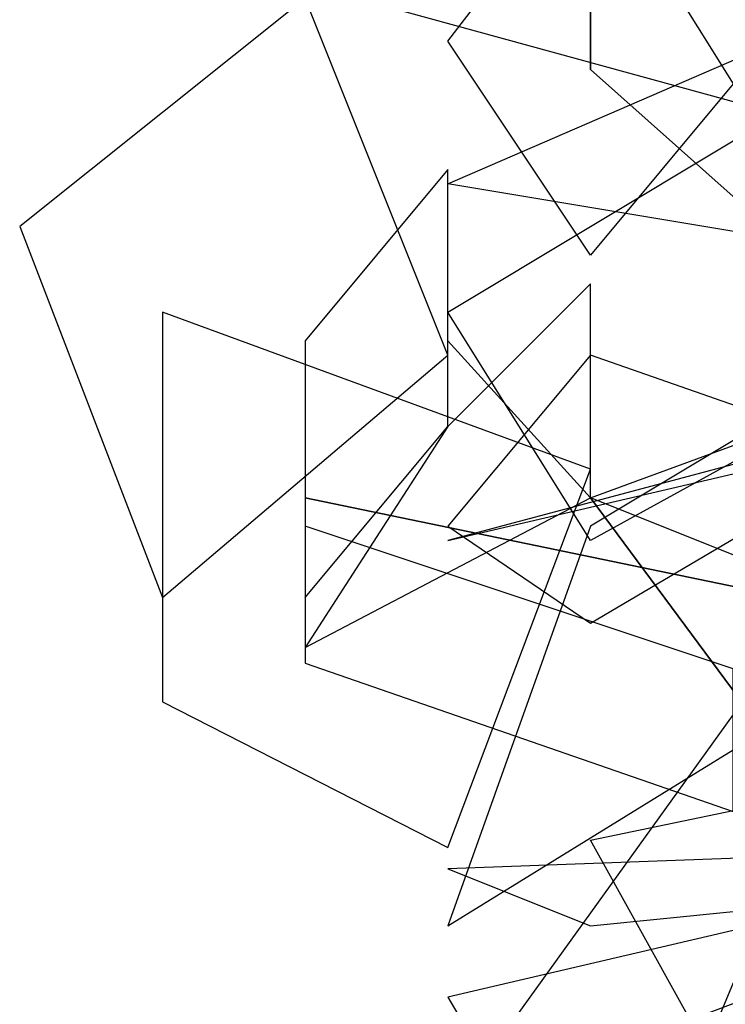
# Model space of a CAD drawing. Extents: x -49 to 47, y -59 to 57.
# Drawn here: x -47 to -42, y -2 to 5 of the extents above; entities that cross this region are included whole.
import ezdxf

# ---------------------------------------------------------------- set-up
doc = ezdxf.new("R2010")
doc.units = 0

msp = doc.modelspace()

# ---------------------------------------------------------------- linework, layer by layer
at = {"layer": 'LEAVES'}
for points in [[(-42, 7.2, 6.6), (-39, 6.1, 5.6), (-41, 4.3, 5.7), (-45, 5.4, 6.8)], [(-44, 5, 5.3), (-43, 6.3, 7.8), (-42, 4.7, 5.5), (-43, 3.5, 3)], [(-47, 3.7, 16), (-46, 1.1, 17), (-44, 2.8, 16), (-45, 5.3, 15)], [(-41, 5.3, 7.6), (-39, 4.7, 6.6), (-41, 3.5, 6.2), (-44, 4, 7.2)], [(-44, 3.1, 7), (-42, 4.3, 9.1), (-41, 2.6, 6.7), (-43, 1.5, 4.6)], [(-45, 2.9, 15), (-45, 1.1, 16), (-44, 2.3, 15), (-44, 4.1, 15)], [(-41, 0.65, 17), (-40, 3.4, 15), (-43, 1.6, 15), (-44, -1.2, 17)], [(-44, 2.3, 13), (-45, 0.75, 14), (-43, 1.8, 15), (-43, 3.3, 14)], [(-46, 0.37, 15), (-44, -0.65, 17), (-43, 2, 15), (-46, 3.1, 13)], [(-41, 2.3, 3.6), (-44, 1.5, 5.3), (-41, 2.2, 6.9), (-38, 3, 5.2)], [(-40, 2.9, 9.5), (-38, 2.1, 7.8), (-41, 1, 7.6), (-43, 1.8, 9.3)], [(-43, 2.8, 14), (-44, 1.6, 13), (-43, 0.92, 14), (-41, 2.1, 15)], [(-40, -0.99, 16), (-39, 1.8, 14), (-42, 0.28, 13), (-44, -2.5, 15)], [(-45, 0.64, 15), (-42, -0.4, 17), (-42, 0.6, 14), (-45, 1.6, 12)], [(-42, -1.6, 8.6), (-43, -4, 10), (-40, -2.3, 11), (-39, 0.1, 9.4)], [(-42, -2.4, 7.6), (-43, -0.6, 9.8), (-40, 0.025, 8.1), (-39, -1.8, 5.9)], [(-43, -1.2, 14), (-41, -1, 15), (-41, -0.69, 13), (-44, -0.8, 12)], [(-43, -3.4, 13), (-40, -2.7, 15), (-41, -1, 12), (-44, -1.7, 11)]]:
    msp.add_3dface(points, dxfattribs=at)
at = {"layer": 'LEVEL4'}
for points in [[(-43, 4.8, 17), (-43, 4.8, 17), (-43, 5.6, 18)], [(-43, 4.8, 17), (-43, 4.8, 17), (-43, 5.6, 18)], [(-43, 4.8, 17), (-43, 4.8, 17), (-43, 5.6, 18)], [(-43, 4.8, 17), (-43, 4.8, 17), (-43, 5.6, 18)], [(-43, 4.8, 17), (-43, 4.8, 17), (-43, 5.6, 18)], [(-43, 4.8, 17), (-43, 4.8, 17), (-43, 5.6, 18)], [(-43, 4.8, 17), (-43, 4.8, 17), (-43, 5.6, 18)], [(-43, 4.8, 17), (-43, 4.8, 17), (-43, 5.6, 18)], [(-43, 4.8, 17), (-43, 4.8, 17), (-43, 5.6, 18)], [(-43, 4.8, 17), (-43, 4.8, 17), (-43, 5.6, 18)], [(-43, 4.8, 17), (-43, 4.8, 17), (-43, 5.6, 18)], [(-43, 4.8, 17), (-43, 4.8, 17), (-43, 5.6, 18)], [(-43, 4.8, 17), (-43, 4.8, 17), (-43, 5.6, 18)], [(-43, 4.8, 17), (-43, 4.8, 17), (-43, 5.6, 18)], [(-43, 4.8, 17), (-43, 4.8, 17), (-43, 5.6, 18)], [(-43, 4.8, 17), (-43, 4.8, 17), (-43, 5.6, 18)], [(-43, 4.8, 17), (-43, 4.8, 17), (-43, 5.6, 18)], [(-43, 4.8, 17), (-43, 4.8, 17), (-43, 5.6, 18)], [(-43, 4.8, 17), (-43, 4.8, 17), (-43, 5.6, 18)], [(-43, 4.8, 17), (-43, 4.8, 17), (-43, 5.6, 18)], [(-38, 0.35, 15), (-38, 0.35, 15), (-43, 4.8, 17)], [(-38, 0.35, 15), (-38, 0.35, 15), (-43, 4.8, 17)], [(-38, 0.35, 15), (-38, 0.35, 15), (-43, 4.8, 17)], [(-38, 0.35, 15), (-38, 0.35, 15), (-43, 4.8, 17)], [(-38, 0.35, 15), (-38, 0.35, 15), (-43, 4.8, 17)], [(-38, 0.35, 15), (-38, 0.35, 15), (-43, 4.8, 17)], [(-38, 0.35, 15), (-38, 0.35, 15), (-43, 4.8, 17)], [(-38, 0.35, 15), (-38, 0.35, 15), (-43, 4.8, 17)], [(-38, 0.35, 15), (-38, 0.35, 15), (-43, 4.8, 17)], [(-38, 0.35, 15), (-38, 0.35, 15), (-43, 4.8, 17)], [(-38, 0.35, 15), (-38, 0.35, 15), (-43, 4.8, 17)], [(-38, 0.35, 15), (-38, 0.35, 15), (-43, 4.8, 17)], [(-38, 0.35, 15), (-38, 0.35, 15), (-43, 4.8, 17)], [(-38, 0.35, 15), (-38, 0.35, 15), (-43, 4.8, 17)], [(-38, 0.35, 15), (-38, 0.35, 15), (-43, 4.8, 17)], [(-38, 0.35, 15), (-38, 0.35, 15), (-43, 4.8, 17)], [(-38, 0.35, 15), (-38, 0.35, 15), (-43, 4.8, 17)], [(-38, 0.35, 15), (-38, 0.35, 15), (-43, 4.8, 17)], [(-38, 0.35, 15), (-38, 0.35, 15), (-43, 4.8, 17)], [(-38, 0.35, 15), (-38, 0.35, 15), (-43, 4.8, 17)], [(-38, 0.35, 15), (-38, 0.35, 15), (-45, 1.8, 11)], [(-38, 0.35, 15), (-38, 0.35, 15), (-45, 1.8, 11)], [(-38, 0.35, 15), (-38, 0.35, 15), (-45, 1.8, 11)], [(-38, 0.35, 15), (-38, 0.35, 15), (-45, 1.8, 11)], [(-38, 0.35, 15), (-38, 0.35, 15), (-45, 1.8, 11)], [(-38, 0.35, 15), (-38, 0.35, 15), (-45, 1.8, 11)], [(-38, 0.35, 15), (-38, 0.35, 15), (-45, 1.8, 11)], [(-38, 0.35, 15), (-38, 0.35, 15), (-45, 1.8, 11)], [(-38, 0.35, 15), (-38, 0.35, 15), (-45, 1.8, 11)], [(-38, 0.35, 15), (-38, 0.35, 15), (-45, 1.8, 11)], [(-38, 0.35, 15), (-38, 0.35, 15), (-45, 1.8, 11)], [(-38, 0.35, 15), (-38, 0.35, 15), (-45, 1.8, 11)], [(-38, 0.35, 15), (-38, 0.35, 15), (-45, 1.8, 11)], [(-38, 0.35, 15), (-38, 0.35, 15), (-45, 1.8, 11)], [(-38, 0.35, 15), (-38, 0.35, 15), (-45, 1.8, 11)], [(-38, 0.35, 15), (-38, 0.35, 15), (-45, 1.8, 11)], [(-38, 0.35, 15), (-38, 0.35, 15), (-45, 1.8, 11)], [(-38, 0.35, 15), (-38, 0.35, 15), (-45, 1.8, 11)], [(-38, 0.35, 15), (-38, 0.35, 15), (-45, 1.8, 11)], [(-38, 0.35, 15), (-38, 0.35, 15), (-45, 1.8, 11)]]:
    msp.add_3dface(points, dxfattribs=at)
at = {"layer": 'LEVEL5'}
for points in [[(-43, 1.8, 15), (-43, 1.8, 15), (-44, 2.9, 16)], [(-43, 1.8, 15), (-43, 1.8, 15), (-44, 2.9, 16)], [(-43, 1.8, 15), (-43, 1.8, 15), (-44, 2.9, 16)], [(-43, 1.8, 15), (-43, 1.8, 15), (-44, 2.9, 16)], [(-43, 1.8, 15), (-43, 1.8, 15), (-44, 2.9, 16)], [(-43, 1.8, 15), (-43, 1.8, 15), (-44, 2.9, 16)], [(-43, 1.8, 15), (-43, 1.8, 15), (-44, 2.9, 16)], [(-43, 1.8, 15), (-43, 1.8, 15), (-44, 2.9, 16)], [(-43, 1.8, 15), (-43, 1.8, 15), (-44, 2.9, 16)], [(-43, 1.8, 15), (-43, 1.8, 15), (-44, 2.9, 16)], [(-43, 1.8, 15), (-43, 1.8, 15), (-44, 2.9, 16)], [(-43, 1.8, 15), (-43, 1.8, 15), (-44, 2.9, 16)], [(-43, 1.8, 15), (-43, 1.8, 15), (-44, 2.9, 16)], [(-43, 1.8, 15), (-43, 1.8, 15), (-44, 2.9, 16)], [(-43, 1.8, 15), (-43, 1.8, 15), (-44, 2.9, 16)], [(-43, 1.8, 15), (-43, 1.8, 15), (-44, 2.9, 16)], [(-43, 1.8, 15), (-43, 1.8, 15), (-44, 2.9, 16)], [(-43, 1.8, 15), (-43, 1.8, 15), (-44, 2.9, 16)], [(-43, 1.8, 15), (-43, 1.8, 15), (-44, 2.9, 16)], [(-43, 1.8, 15), (-43, 1.8, 15), (-44, 2.9, 16)], [(-39, -3.6, 10), (-39, -3.6, 10), (-43, 1.8, 15)], [(-39, -3.6, 10), (-39, -3.6, 10), (-43, 1.8, 15)], [(-39, -3.6, 10), (-39, -3.6, 10), (-43, 1.8, 15)], [(-39, -3.6, 10), (-39, -3.6, 10), (-43, 1.8, 15)], [(-39, -3.6, 10), (-39, -3.6, 10), (-43, 1.8, 15)], [(-39, -3.6, 10), (-39, -3.6, 10), (-43, 1.8, 15)], [(-39, -3.6, 10), (-39, -3.6, 10), (-43, 1.8, 15)], [(-39, -3.6, 10), (-39, -3.6, 10), (-43, 1.8, 15)], [(-39, -3.6, 10), (-39, -3.6, 10), (-43, 1.8, 15)], [(-39, -3.6, 10), (-39, -3.6, 10), (-43, 1.8, 15)], [(-39, -3.6, 10), (-39, -3.6, 10), (-43, 1.8, 15)], [(-39, -3.6, 10), (-39, -3.6, 10), (-43, 1.8, 15)], [(-39, -3.6, 10), (-39, -3.6, 10), (-43, 1.8, 15)], [(-39, -3.6, 10), (-39, -3.6, 10), (-43, 1.8, 15)], [(-39, -3.6, 10), (-39, -3.6, 10), (-43, 1.8, 15)], [(-39, -3.6, 10), (-39, -3.6, 10), (-43, 1.8, 15)], [(-39, -3.6, 10), (-39, -3.6, 10), (-43, 1.8, 15)], [(-39, -3.6, 10), (-39, -3.6, 10), (-43, 1.8, 15)], [(-39, -3.6, 10), (-39, -3.6, 10), (-43, 1.8, 15)], [(-39, -3.6, 10), (-39, -3.6, 10), (-43, 1.8, 15)]]:
    msp.add_3dface(points, dxfattribs=at)

doc.saveas('drawing.dxf')
